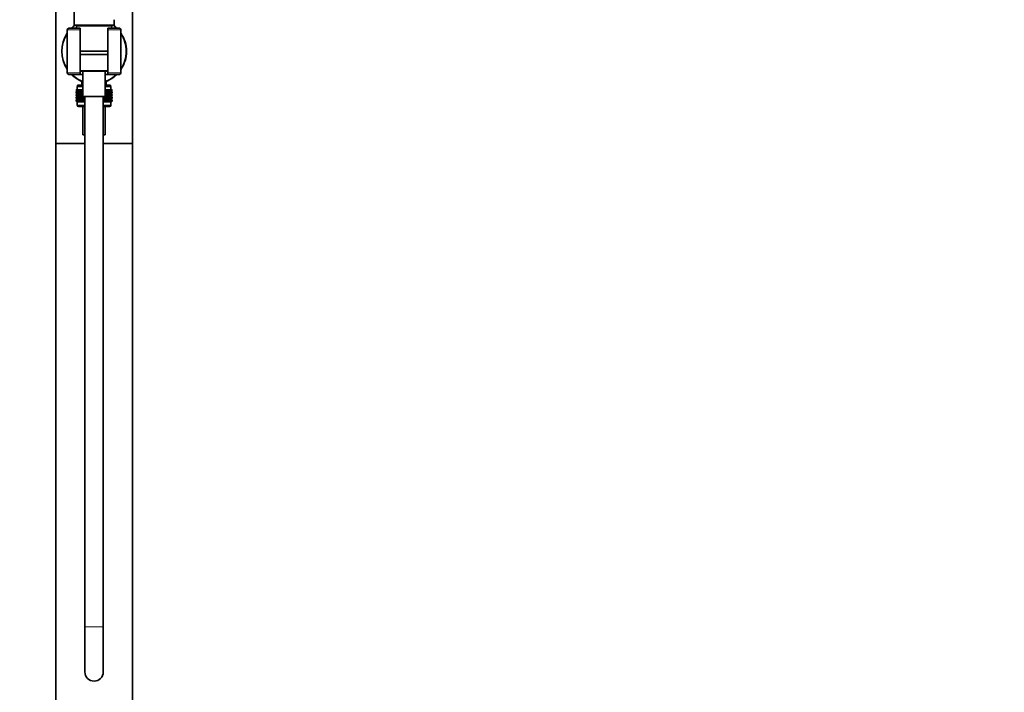
# Model space of a CAD drawing. Units: millimetres. Extents: x 0 to 2479, y 0 to 2761.
# Drawn here: x 1837 to 2479, y 1603 to 2041 of the extents above; entities that cross this region are included whole.
import ezdxf
from ezdxf import colors
from ezdxf.entities.mleader import LeaderData, LeaderLine
from ezdxf.math import Vec2, Vec3

# ---------------------------------------------------------------- set-up
doc = ezdxf.new("R2010")
doc.units = ezdxf.units.MM
doc.layers.add('DV4_Défaut', color=7, linetype='Continuous')
doc.layers.add('Défaut', color=7, linetype='Continuous')

# ---------------------------------------------------------------- blocks, each defined once
blk = doc.blocks.new('_DOT')
at = {"color": 0}
blk.add_line((0, 0), (-1, 0), dxfattribs=at)
at = {"color": 0, "const_width": 0.333}
blk.add_lwpolyline([(-0.1665, 0, 1), (0.1665, 0, 1)], format="xyb", close=True, dxfattribs=at)
blk = doc.blocks.new('SE3')
at = {"layer": 'DV4_Défaut', "color": 7, "linetype": 'Continuous', "lineweight": 35}
for p, q in [((1872.73, 2221.73), (1872.73, 2037.73)), ((1910.73, 1960.73), (1910.73, 2089.73)), ((1860.73, 2067.73), (1860.73, 1960.73)), ((1898.73, 2037.73), (1898.73, 2041.32)), ((1868.23, 2034.73), (1868.23, 2006.73)), ((1876.73, 2035.73), (1869.23, 2035.73)), ((1872.73, 2037.73), (1898.73, 2037.73)), ((1874.25, 2037.2), (1874.33, 2035.73)), ((1876.73, 2035.73), (1876.73, 2034.73)), ((1876.73, 2034.73), (1876.73, 2006.73)), ((1902.23, 2035.73), (1894.73, 2035.73)), ((1894.73, 2034.73), (1894.73, 2035.73)), ((1894.73, 2006.73), (1894.73, 2034.73)), ((1897.13, 2035.73), (1897.2, 2037.2)), ((1903.23, 2006.73), (1903.23, 2034.73)), ((1894.73, 2020.73), (1876.73, 2020.73)), ((1876.73, 2018.73), (1894.73, 2018.73)), ((1869.23, 2005.73), (1876.73, 2005.73)), ((1894.73, 2007.73), (1876.73, 2007.73)), ((1876.73, 2006.73), (1876.73, 2005.73)), ((1878.43, 2005.73), (1876.73, 2005.73)), ((1878.43, 2007.73), (1878.43, 1991.23)), ((1893.03, 1991.23), (1893.03, 2007.73)), ((1894.73, 2005.73), (1893.03, 2005.73)), ((1894.73, 2005.73), (1894.73, 2006.73)), ((1894.73, 2005.73), (1902.23, 2005.73)), ((1878.43, 1997.73), (1874.73, 1997.73)), ((1874.73, 1997.73), (1874.73, 1995.73)), ((1878.43, 1998.73), (1874.98, 1998.73)), ((1874.98, 1998.73), (1874.98, 1997.73)), ((1877.83, 2001.27), (1877.83, 1998.73)), ((1896.48, 1998.73), (1893.03, 1998.73)), ((1896.73, 1997.73), (1893.03, 1997.73)), ((1893.63, 1998.73), (1893.63, 2001.27)), ((1896.48, 1997.73), (1896.48, 1998.73)), ((1896.73, 1995.73), (1896.73, 1997.73)), ((1874.01, 1995.73), (1874.05, 1995.73)), ((1874.01, 1995.46), (1874.01, 1995.73)), ((1874.74, 1994.93), (1874.01, 1995.46)), ((1874.01, 1995.46), (1874.73, 1994.92)), ((1874.73, 1994.92), (1874.01, 1994.38)), ((1874.01, 1994.38), (1874.74, 1994.91)), ((1874.01, 1993.66), (1874.01, 1994.38)), ((1874.74, 1993.12), (1874.01, 1993.66)), ((1874.01, 1993.66), (1874.73, 1993.11)), ((1874.01, 1992.57), (1874.74, 1993.11)), ((1874.73, 1993.11), (1874.01, 1992.57)), ((1874.01, 1991.86), (1874.01, 1992.57)), ((1874.74, 1991.33), (1874.01, 1991.86)), ((1874.01, 1991.86), (1874.73, 1991.32)), ((1874.73, 1991.32), (1874.01, 1990.78)), ((1874.01, 1990.78), (1874.74, 1991.31)), ((1874.01, 1990.07), (1874.01, 1990.78)), ((1874.74, 1989.54), (1874.01, 1990.07)), ((1874.01, 1990.07), (1874.73, 1989.53)), ((1874.05, 1995.73), (1874.19, 1995.73)), ((1874.05, 1995.46), (1874.05, 1995.73)), ((1874.82, 1994.93), (1874.05, 1995.46)), ((1874.05, 1995.46), (1874.74, 1994.93)), ((1874.74, 1994.91), (1874.05, 1994.38)), ((1874.05, 1994.38), (1874.82, 1994.91)), ((1874.05, 1993.66), (1874.05, 1994.38)), ((1874.82, 1993.12), (1874.05, 1993.66)), ((1874.05, 1993.66), (1874.74, 1993.12)), ((1874.74, 1993.11), (1874.05, 1992.57)), ((1874.05, 1992.57), (1874.82, 1993.11)), ((1874.05, 1991.86), (1874.05, 1992.57)), ((1874.82, 1991.33), (1874.05, 1991.86)), ((1874.05, 1991.86), (1874.74, 1991.33)), ((1874.74, 1991.31), (1874.05, 1990.78)), ((1874.05, 1990.78), (1874.82, 1991.31)), ((1874.05, 1990.07), (1874.05, 1990.78)), ((1874.82, 1989.54), (1874.05, 1990.07)), ((1874.05, 1990.07), (1874.74, 1989.54)), ((1874.19, 1995.73), (1874.43, 1995.73)), ((1874.19, 1995.46), (1874.19, 1995.73)), ((1875, 1994.93), (1874.19, 1995.46)), ((1874.19, 1995.46), (1874.82, 1994.93)), ((1874.82, 1994.91), (1874.19, 1994.38)), ((1874.19, 1994.38), (1875, 1994.91)), ((1874.19, 1993.66), (1874.19, 1994.38)), ((1875, 1993.12), (1874.19, 1993.66)), ((1874.19, 1993.66), (1874.82, 1993.12)), ((1874.82, 1993.11), (1874.19, 1992.57)), ((1874.19, 1992.57), (1875, 1993.11)), ((1874.19, 1991.86), (1874.19, 1992.57)), ((1875, 1991.33), (1874.19, 1991.86)), ((1874.19, 1991.86), (1874.82, 1991.33)), ((1874.82, 1991.31), (1874.19, 1990.78)), ((1874.19, 1990.78), (1875, 1991.31)), ((1874.19, 1990.07), (1874.19, 1990.78)), ((1875, 1989.54), (1874.19, 1990.07)), ((1874.19, 1990.07), (1874.82, 1989.54)), ((1874.43, 1995.73), (1874.75, 1995.73)), ((1874.43, 1995.46), (1874.43, 1995.73)), ((1875.26, 1994.93), (1874.43, 1995.46)), ((1874.43, 1995.46), (1875, 1994.93)), ((1875, 1994.91), (1874.43, 1994.38)), ((1874.43, 1994.38), (1875.26, 1994.91)), ((1874.43, 1993.66), (1874.43, 1994.38)), ((1875.26, 1993.12), (1874.43, 1993.66)), ((1874.43, 1993.66), (1875, 1993.12)), ((1875, 1993.11), (1874.43, 1992.57)), ((1874.43, 1992.57), (1875.26, 1993.11)), ((1874.43, 1991.86), (1874.43, 1992.57)), ((1875.26, 1991.33), (1874.43, 1991.86)), ((1874.43, 1991.86), (1875, 1991.33)), ((1875, 1991.31), (1874.43, 1990.78)), ((1874.43, 1990.78), (1875.26, 1991.31)), ((1874.43, 1990.07), (1874.43, 1990.78)), ((1875.26, 1989.54), (1874.43, 1990.07)), ((1874.43, 1990.07), (1875, 1989.54)), ((1878.43, 1994.92), (1874.73, 1994.92)), ((1878.43, 1993.11), (1874.73, 1993.11)), ((1878.43, 1991.32), (1874.73, 1991.32)), ((1874.75, 1995.73), (1875.17, 1995.73)), ((1874.75, 1995.46), (1874.75, 1995.73)), ((1875.61, 1994.93), (1874.75, 1995.46)), ((1874.75, 1995.46), (1875.26, 1994.93)), ((1875.26, 1994.91), (1874.75, 1994.38)), ((1874.75, 1994.38), (1875.61, 1994.91)), ((1874.75, 1993.66), (1874.75, 1994.38)), ((1875.61, 1993.12), (1874.75, 1993.66)), ((1874.75, 1993.66), (1875.26, 1993.12)), ((1875.26, 1993.11), (1874.75, 1992.57)), ((1874.75, 1992.57), (1875.61, 1993.11)), ((1874.75, 1991.86), (1874.75, 1992.57)), ((1875.61, 1991.33), (1874.75, 1991.86)), ((1874.75, 1991.86), (1875.26, 1991.33)), ((1875.26, 1991.31), (1874.75, 1990.78)), ((1874.75, 1990.78), (1875.61, 1991.31)), ((1874.75, 1990.07), (1874.75, 1990.78)), ((1875.61, 1989.54), (1874.75, 1990.07)), ((1874.75, 1990.07), (1875.26, 1989.54)), ((1875.17, 1995.73), (1875.66, 1995.73)), ((1875.17, 1995.46), (1875.17, 1995.73)), ((1876.04, 1994.93), (1875.17, 1995.46)), ((1875.17, 1995.46), (1875.61, 1994.93)), ((1875.61, 1994.91), (1875.17, 1994.38)), ((1875.17, 1994.38), (1876.04, 1994.91)), ((1875.17, 1993.66), (1875.17, 1994.38)), ((1876.04, 1993.12), (1875.17, 1993.66)), ((1875.17, 1993.66), (1875.61, 1993.12)), ((1875.61, 1993.11), (1875.17, 1992.57)), ((1875.17, 1992.57), (1876.04, 1993.11)), ((1875.17, 1991.86), (1875.17, 1992.57)), ((1876.04, 1991.33), (1875.17, 1991.86)), ((1875.17, 1991.86), (1875.61, 1991.33)), ((1875.61, 1991.31), (1875.17, 1990.78)), ((1875.17, 1990.78), (1876.04, 1991.31)), ((1875.17, 1990.07), (1875.17, 1990.78)), ((1876.04, 1989.54), (1875.17, 1990.07)), ((1875.17, 1990.07), (1875.61, 1989.54)), ((1875.66, 1995.73), (1876.24, 1995.73)), ((1875.66, 1995.46), (1875.66, 1995.73)), ((1876.55, 1994.93), (1875.66, 1995.46)), ((1875.66, 1995.46), (1876.04, 1994.93)), ((1876.04, 1994.91), (1875.66, 1994.38)), ((1875.66, 1994.38), (1876.55, 1994.91)), ((1875.66, 1993.66), (1875.66, 1994.38)), ((1876.55, 1993.12), (1875.66, 1993.66)), ((1875.66, 1993.66), (1876.04, 1993.12)), ((1876.04, 1993.11), (1875.66, 1992.57)), ((1875.66, 1992.57), (1876.55, 1993.11)), ((1875.66, 1991.86), (1875.66, 1992.57)), ((1876.55, 1991.33), (1875.66, 1991.86)), ((1875.66, 1991.86), (1876.04, 1991.33)), ((1876.04, 1991.31), (1875.66, 1990.78)), ((1875.66, 1990.78), (1876.55, 1991.31)), ((1875.66, 1990.07), (1875.66, 1990.78)), ((1876.55, 1989.54), (1875.66, 1990.07)), ((1875.66, 1990.07), (1876.04, 1989.54)), ((1876.24, 1995.73), (1876.9, 1995.73)), ((1876.24, 1995.46), (1876.24, 1995.73)), ((1877.13, 1994.93), (1876.24, 1995.46)), ((1876.24, 1995.46), (1876.55, 1994.93)), ((1876.55, 1994.91), (1876.24, 1994.38)), ((1876.24, 1994.38), (1877.13, 1994.91)), ((1876.24, 1993.66), (1876.24, 1994.38)), ((1877.13, 1993.12), (1876.24, 1993.66)), ((1876.24, 1993.66), (1876.55, 1993.12)), ((1876.55, 1993.11), (1876.24, 1992.57)), ((1876.24, 1992.57), (1877.13, 1993.11)), ((1876.24, 1991.86), (1876.24, 1992.57)), ((1877.13, 1991.33), (1876.24, 1991.86)), ((1876.24, 1991.86), (1876.55, 1991.33)), ((1876.55, 1991.31), (1876.24, 1990.78)), ((1876.24, 1990.78), (1877.13, 1991.31)), ((1876.24, 1990.07), (1876.24, 1990.78)), ((1877.13, 1989.54), (1876.24, 1990.07)), ((1876.24, 1990.07), (1876.55, 1989.54)), ((1876.9, 1995.73), (1877.63, 1995.73)), ((1876.9, 1995.46), (1876.9, 1995.73)), ((1877.77, 1994.93), (1876.9, 1995.46)), ((1876.9, 1995.46), (1877.13, 1994.93)), ((1877.13, 1994.91), (1876.9, 1994.38)), ((1876.9, 1994.38), (1877.77, 1994.91)), ((1876.9, 1993.66), (1876.9, 1994.38)), ((1877.77, 1993.12), (1876.9, 1993.66)), ((1876.9, 1993.66), (1877.13, 1993.12)), ((1877.13, 1993.11), (1876.9, 1992.57)), ((1876.9, 1992.57), (1877.77, 1993.11)), ((1876.9, 1991.86), (1876.9, 1992.57)), ((1877.77, 1991.33), (1876.9, 1991.86)), ((1876.9, 1991.86), (1877.13, 1991.33)), ((1877.13, 1991.31), (1876.9, 1990.78)), ((1876.9, 1990.78), (1877.77, 1991.31)), ((1876.9, 1990.07), (1876.9, 1990.78)), ((1877.77, 1989.54), (1876.9, 1990.07)), ((1876.9, 1990.07), (1877.13, 1989.54)), ((1877.63, 1995.73), (1878.42, 1995.73)), ((1877.63, 1995.46), (1877.63, 1995.73)), ((1878.43, 1994.96), (1877.63, 1995.46)), ((1877.63, 1995.46), (1877.77, 1994.93)), ((1877.77, 1994.91), (1877.63, 1994.38)), ((1877.63, 1994.38), (1878.43, 1994.87)), ((1877.63, 1993.66), (1877.63, 1994.38)), ((1878.43, 1993.16), (1877.63, 1993.66)), ((1877.63, 1993.66), (1877.77, 1993.12)), ((1877.77, 1993.11), (1877.63, 1992.57)), ((1877.63, 1992.57), (1878.43, 1993.07)), ((1877.63, 1991.86), (1877.63, 1992.57)), ((1878.43, 1991.37), (1877.63, 1991.86)), ((1877.63, 1991.86), (1877.77, 1991.33)), ((1877.77, 1991.31), (1877.63, 1990.78)), ((1877.63, 1990.78), (1878.43, 1991.28)), ((1877.63, 1990.07), (1877.63, 1990.78)), ((1878.49, 1989.54), (1877.63, 1990.07)), ((1877.63, 1990.07), (1877.77, 1989.54)), ((1878.42, 1995.73), (1878.43, 1995.73)), ((1878.42, 1995.46), (1878.42, 1995.73)), ((1878.43, 1995.46), (1878.42, 1995.46)), ((1878.42, 1995.46), (1878.43, 1995.4)), ((1878.43, 1994.43), (1878.42, 1994.38)), ((1878.42, 1994.38), (1878.43, 1994.38)), ((1878.42, 1993.66), (1878.42, 1994.38)), ((1878.43, 1993.65), (1878.42, 1993.66)), ((1878.42, 1993.66), (1878.43, 1993.6)), ((1878.43, 1992.63), (1878.42, 1992.57)), ((1878.42, 1992.57), (1878.43, 1992.58)), ((1878.42, 1991.86), (1878.42, 1992.57)), ((1878.43, 1991.86), (1878.42, 1991.86)), ((1878.42, 1991.86), (1878.43, 1991.81)), ((1878.49, 1991.31), (1878.42, 1990.78)), ((1878.42, 1990.78), (1879.12, 1991.23)), ((1878.42, 1990.07), (1878.42, 1990.78)), ((1879.26, 1989.54), (1878.42, 1990.07)), ((1878.42, 1990.07), (1878.49, 1989.54)), ((1893.03, 1991.23), (1878.43, 1991.23)), ((1879.26, 1991.31), (1879.27, 1990.78)), ((1879.26, 1989.54), (1879.26, 1991.23)), ((1879.27, 1990.07), (1879.26, 1989.54)), ((1879.27, 1990.78), (1879.73, 1991.08)), ((1879.27, 1990.07), (1879.27, 1990.78)), ((1879.73, 1989.77), (1879.27, 1990.07)), ((1879.73, 1991.23), (1879.73, 1645.68)), ((1891.73, 1645.68), (1891.73, 1991.23)), ((1891.73, 1991.08), (1892.18, 1990.78)), ((1892.18, 1990.07), (1891.73, 1989.77)), ((1892.18, 1990.78), (1892.19, 1991.31)), ((1892.18, 1990.07), (1892.18, 1990.78)), ((1892.19, 1989.54), (1892.18, 1990.07)), ((1892.19, 1989.54), (1892.19, 1991.23)), ((1893.03, 1990.07), (1892.19, 1989.54)), ((1892.33, 1991.23), (1893.03, 1990.78)), ((1893.03, 1990.78), (1892.96, 1991.31)), ((1893.82, 1990.07), (1892.96, 1989.54)), ((1892.96, 1989.54), (1893.03, 1990.07)), ((1893.03, 1995.73), (1893.03, 1995.73)), ((1893.03, 1995.73), (1893.82, 1995.73)), ((1893.03, 1995.46), (1893.03, 1995.73)), ((1893.82, 1995.46), (1893.03, 1994.96)), ((1893.03, 1995.4), (1893.03, 1995.46)), ((1893.03, 1995.46), (1893.03, 1995.46)), ((1896.72, 1994.92), (1893.03, 1994.92)), ((1893.03, 1994.87), (1893.82, 1994.38)), ((1893.03, 1994.38), (1893.03, 1994.43)), ((1893.03, 1994.38), (1893.03, 1994.38)), ((1893.03, 1993.66), (1893.03, 1994.38)), ((1893.82, 1993.66), (1893.03, 1993.16)), ((1893.03, 1993.6), (1893.03, 1993.66)), ((1893.03, 1993.66), (1893.03, 1993.65)), ((1896.72, 1993.11), (1893.03, 1993.11)), ((1893.03, 1993.07), (1893.82, 1992.57)), ((1893.03, 1992.57), (1893.03, 1992.63)), ((1893.03, 1992.58), (1893.03, 1992.57)), ((1893.03, 1991.86), (1893.03, 1992.57)), ((1893.82, 1991.86), (1893.03, 1991.37)), ((1893.03, 1991.81), (1893.03, 1991.86)), ((1893.03, 1991.86), (1893.03, 1991.86)), ((1896.72, 1991.32), (1893.03, 1991.32)), ((1893.03, 1991.28), (1893.82, 1990.78)), ((1893.03, 1990.07), (1893.03, 1990.78)), ((1894.55, 1995.46), (1893.68, 1994.93)), ((1893.68, 1994.93), (1893.82, 1995.46)), ((1893.82, 1994.38), (1893.68, 1994.91)), ((1893.68, 1994.91), (1894.55, 1994.38)), ((1894.55, 1993.66), (1893.68, 1993.12)), ((1893.68, 1993.12), (1893.82, 1993.66)), ((1893.82, 1992.57), (1893.68, 1993.11)), ((1893.68, 1993.11), (1894.55, 1992.57)), ((1894.55, 1991.86), (1893.68, 1991.33)), ((1893.68, 1991.33), (1893.82, 1991.86)), ((1893.82, 1990.78), (1893.68, 1991.31)), ((1893.68, 1991.31), (1894.55, 1990.78)), ((1894.55, 1990.07), (1893.68, 1989.54)), ((1893.68, 1989.54), (1893.82, 1990.07)), ((1893.82, 1995.73), (1894.55, 1995.73)), ((1893.82, 1995.46), (1893.82, 1995.73)), ((1893.82, 1993.66), (1893.82, 1994.38)), ((1893.82, 1991.86), (1893.82, 1992.57)), ((1893.82, 1990.07), (1893.82, 1990.78)), ((1895.21, 1995.46), (1894.33, 1994.93)), ((1894.33, 1994.93), (1894.55, 1995.46)), ((1894.55, 1994.38), (1894.33, 1994.91)), ((1894.33, 1994.91), (1895.21, 1994.38)), ((1895.21, 1993.66), (1894.33, 1993.12)), ((1894.33, 1993.12), (1894.55, 1993.66)), ((1894.55, 1992.57), (1894.33, 1993.11)), ((1894.33, 1993.11), (1895.21, 1992.57)), ((1895.21, 1991.86), (1894.33, 1991.33)), ((1894.33, 1991.33), (1894.55, 1991.86)), ((1894.55, 1990.78), (1894.33, 1991.31)), ((1894.33, 1991.31), (1895.21, 1990.78)), ((1895.21, 1990.07), (1894.33, 1989.54)), ((1894.33, 1989.54), (1894.55, 1990.07)), ((1894.55, 1995.73), (1895.21, 1995.73)), ((1894.55, 1995.46), (1894.55, 1995.73)), ((1894.55, 1993.66), (1894.55, 1994.38)), ((1894.55, 1991.86), (1894.55, 1992.57)), ((1894.55, 1990.07), (1894.55, 1990.78)), ((1895.79, 1995.46), (1894.91, 1994.93)), ((1894.91, 1994.93), (1895.21, 1995.46)), ((1895.21, 1994.38), (1894.91, 1994.91)), ((1894.91, 1994.91), (1895.79, 1994.38)), ((1895.79, 1993.66), (1894.91, 1993.12)), ((1894.91, 1993.12), (1895.21, 1993.66)), ((1895.21, 1992.57), (1894.91, 1993.11)), ((1894.91, 1993.11), (1895.79, 1992.57)), ((1895.79, 1991.86), (1894.91, 1991.33)), ((1894.91, 1991.33), (1895.21, 1991.86)), ((1895.21, 1990.78), (1894.91, 1991.31)), ((1894.91, 1991.31), (1895.79, 1990.78)), ((1895.79, 1990.07), (1894.91, 1989.54)), ((1894.91, 1989.54), (1895.21, 1990.07)), ((1895.21, 1995.73), (1895.79, 1995.73)), ((1895.21, 1995.46), (1895.21, 1995.73)), ((1895.21, 1993.66), (1895.21, 1994.38)), ((1895.21, 1991.86), (1895.21, 1992.57)), ((1895.21, 1990.07), (1895.21, 1990.78)), ((1896.28, 1995.46), (1895.41, 1994.93)), ((1895.41, 1994.93), (1895.79, 1995.46)), ((1895.79, 1994.38), (1895.41, 1994.91)), ((1895.41, 1994.91), (1896.28, 1994.38)), ((1896.28, 1993.66), (1895.41, 1993.12)), ((1895.41, 1993.12), (1895.79, 1993.66)), ((1895.79, 1992.57), (1895.41, 1993.11)), ((1895.41, 1993.11), (1896.28, 1992.57)), ((1896.28, 1991.86), (1895.41, 1991.33)), ((1895.41, 1991.33), (1895.79, 1991.86)), ((1895.79, 1990.78), (1895.41, 1991.31)), ((1895.41, 1991.31), (1896.28, 1990.78)), ((1896.28, 1990.07), (1895.41, 1989.54)), ((1895.41, 1989.54), (1895.79, 1990.07)), ((1895.79, 1995.73), (1896.28, 1995.73)), ((1895.79, 1995.46), (1895.79, 1995.73)), ((1895.79, 1993.66), (1895.79, 1994.38)), ((1895.79, 1991.86), (1895.79, 1992.57)), ((1895.79, 1990.07), (1895.79, 1990.78)), ((1896.7, 1995.46), (1895.84, 1994.93)), ((1895.84, 1994.93), (1896.28, 1995.46)), ((1896.28, 1994.38), (1895.84, 1994.91)), ((1895.84, 1994.91), (1896.7, 1994.38)), ((1896.7, 1993.66), (1895.84, 1993.12)), ((1895.84, 1993.12), (1896.28, 1993.66)), ((1896.28, 1992.57), (1895.84, 1993.11)), ((1895.84, 1993.11), (1896.7, 1992.57)), ((1896.7, 1991.86), (1895.84, 1991.33)), ((1895.84, 1991.33), (1896.28, 1991.86)), ((1896.28, 1990.78), (1895.84, 1991.31)), ((1895.84, 1991.31), (1896.7, 1990.78)), ((1896.7, 1990.07), (1895.84, 1989.54)), ((1895.84, 1989.54), (1896.28, 1990.07)), ((1897.02, 1995.46), (1896.19, 1994.93)), ((1896.19, 1994.93), (1896.7, 1995.46)), ((1896.7, 1994.38), (1896.19, 1994.91)), ((1896.19, 1994.91), (1897.02, 1994.38)), ((1897.02, 1993.66), (1896.19, 1993.12)), ((1896.19, 1993.12), (1896.7, 1993.66)), ((1896.7, 1992.57), (1896.19, 1993.11)), ((1896.19, 1993.11), (1897.02, 1992.57)), ((1897.02, 1991.86), (1896.19, 1991.33)), ((1896.19, 1991.33), (1896.7, 1991.86)), ((1896.7, 1990.78), (1896.19, 1991.31)), ((1896.19, 1991.31), (1897.02, 1990.78)), ((1897.02, 1990.07), (1896.19, 1989.54)), ((1896.19, 1989.54), (1896.7, 1990.07)), ((1896.28, 1995.73), (1896.7, 1995.73)), ((1896.28, 1995.46), (1896.28, 1995.73)), ((1896.28, 1993.66), (1896.28, 1994.38)), ((1896.28, 1991.86), (1896.28, 1992.57)), ((1896.28, 1990.07), (1896.28, 1990.78)), ((1897.26, 1995.46), (1896.45, 1994.93)), ((1896.45, 1994.93), (1897.02, 1995.46)), ((1897.02, 1994.38), (1896.45, 1994.91)), ((1896.45, 1994.91), (1897.26, 1994.38)), ((1897.26, 1993.66), (1896.45, 1993.12)), ((1896.45, 1993.12), (1897.02, 1993.66)), ((1897.02, 1992.57), (1896.45, 1993.11)), ((1896.45, 1993.11), (1897.26, 1992.57)), ((1897.26, 1991.86), (1896.45, 1991.33)), ((1896.45, 1991.33), (1897.02, 1991.86)), ((1897.02, 1990.78), (1896.45, 1991.31)), ((1896.45, 1991.31), (1897.26, 1990.78)), ((1897.26, 1990.07), (1896.45, 1989.54)), ((1896.45, 1989.54), (1897.02, 1990.07)), ((1897.4, 1995.46), (1896.63, 1994.93)), ((1896.63, 1994.93), (1897.26, 1995.46)), ((1897.26, 1994.38), (1896.63, 1994.91)), ((1896.63, 1994.91), (1897.4, 1994.38)), ((1897.4, 1993.66), (1896.63, 1993.12)), ((1896.63, 1993.12), (1897.26, 1993.66)), ((1897.26, 1992.57), (1896.63, 1993.11)), ((1896.63, 1993.11), (1897.4, 1992.57)), ((1897.4, 1991.86), (1896.63, 1991.33)), ((1896.63, 1991.33), (1897.26, 1991.86)), ((1897.26, 1990.78), (1896.63, 1991.31)), ((1896.63, 1991.31), (1897.4, 1990.78)), ((1897.4, 1990.07), (1896.63, 1989.54)), ((1896.63, 1989.54), (1897.26, 1990.07)), ((1896.7, 1995.73), (1897.02, 1995.73)), ((1896.7, 1995.46), (1896.7, 1995.73)), ((1896.7, 1993.66), (1896.7, 1994.38)), ((1896.7, 1991.86), (1896.7, 1992.57)), ((1896.7, 1990.07), (1896.7, 1990.78)), ((1897.45, 1995.46), (1896.71, 1994.93)), ((1896.71, 1994.93), (1897.4, 1995.46)), ((1897.4, 1994.38), (1896.71, 1994.91)), ((1896.71, 1994.91), (1897.45, 1994.38)), ((1897.45, 1993.66), (1896.71, 1993.12)), ((1896.71, 1993.12), (1897.4, 1993.66)), ((1897.4, 1992.57), (1896.71, 1993.11)), ((1896.71, 1993.11), (1897.45, 1992.57)), ((1897.45, 1991.86), (1896.71, 1991.33)), ((1896.71, 1991.33), (1897.4, 1991.86)), ((1897.4, 1990.78), (1896.71, 1991.31)), ((1896.71, 1991.31), (1897.45, 1990.78)), ((1897.45, 1990.07), (1896.71, 1989.54)), ((1896.71, 1989.54), (1897.4, 1990.07)), ((1896.72, 1994.92), (1897.45, 1995.46)), ((1897.45, 1994.38), (1896.72, 1994.92)), ((1896.72, 1993.11), (1897.45, 1993.66)), ((1897.45, 1992.57), (1896.72, 1993.11)), ((1896.72, 1991.32), (1897.45, 1991.86)), ((1897.45, 1990.78), (1896.72, 1991.32)), ((1896.72, 1989.53), (1897.45, 1990.07)), ((1897.02, 1995.73), (1897.26, 1995.73)), ((1897.02, 1995.46), (1897.02, 1995.73)), ((1897.02, 1993.66), (1897.02, 1994.38)), ((1897.02, 1991.86), (1897.02, 1992.57)), ((1897.02, 1990.07), (1897.02, 1990.78)), ((1897.26, 1995.73), (1897.4, 1995.73)), ((1897.26, 1995.46), (1897.26, 1995.73)), ((1897.26, 1993.66), (1897.26, 1994.38)), ((1897.26, 1991.86), (1897.26, 1992.57)), ((1897.26, 1990.07), (1897.26, 1990.78)), ((1897.4, 1995.73), (1897.45, 1995.73)), ((1897.4, 1995.46), (1897.4, 1995.73)), ((1897.4, 1993.66), (1897.4, 1994.38)), ((1897.4, 1991.86), (1897.4, 1992.57)), ((1897.4, 1990.07), (1897.4, 1990.78)), ((1897.45, 1995.46), (1897.45, 1995.73)), ((1897.45, 1993.66), (1897.45, 1994.38)), ((1897.45, 1991.86), (1897.45, 1992.57)), ((1897.45, 1990.07), (1897.45, 1990.78)), ((1874.73, 1989.53), (1874.01, 1988.99)), ((1874.01, 1988.99), (1874.74, 1989.52)), ((1874.01, 1988.27), (1874.01, 1988.99)), ((1874.74, 1987.73), (1874.01, 1988.27)), ((1874.01, 1988.27), (1874.73, 1987.73)), ((1874.74, 1989.52), (1874.05, 1988.99)), ((1874.05, 1988.99), (1874.82, 1989.52)), ((1874.05, 1988.27), (1874.05, 1988.99)), ((1874.82, 1987.73), (1874.05, 1988.27)), ((1874.05, 1988.27), (1874.74, 1987.73)), ((1874.82, 1989.52), (1874.19, 1988.99)), ((1874.19, 1988.99), (1875, 1989.52)), ((1874.19, 1988.27), (1874.19, 1988.99)), ((1875, 1987.73), (1874.19, 1988.27)), ((1874.19, 1988.27), (1874.82, 1987.73)), ((1875, 1989.52), (1874.43, 1988.99)), ((1874.43, 1988.99), (1875.26, 1989.52)), ((1874.43, 1988.27), (1874.43, 1988.99)), ((1875.26, 1987.73), (1874.43, 1988.27)), ((1874.43, 1988.27), (1875, 1987.73)), ((1879.73, 1989.53), (1874.73, 1989.53)), ((1879.73, 1987.73), (1874.73, 1987.73)), ((1874.73, 1987.73), (1874.73, 1987.72)), ((1874.73, 1987.72), (1879.73, 1987.72)), ((1874.73, 1987.72), (1874.73, 1985.73)), ((1875.26, 1989.52), (1874.75, 1988.99)), ((1874.75, 1988.99), (1875.61, 1989.52)), ((1874.75, 1988.27), (1874.75, 1988.99)), ((1875.61, 1987.73), (1874.75, 1988.27)), ((1874.75, 1988.27), (1875.26, 1987.73)), ((1875.61, 1989.52), (1875.17, 1988.99)), ((1875.17, 1988.99), (1876.04, 1989.52)), ((1875.17, 1988.27), (1875.17, 1988.99)), ((1876.04, 1987.73), (1875.17, 1988.27)), ((1875.17, 1988.27), (1875.61, 1987.73)), ((1876.04, 1989.52), (1875.66, 1988.99)), ((1875.66, 1988.99), (1876.55, 1989.52)), ((1875.66, 1988.27), (1875.66, 1988.99)), ((1876.55, 1987.73), (1875.66, 1988.27)), ((1875.66, 1988.27), (1876.04, 1987.73)), ((1879.73, 1984.73), (1875.73, 1984.73)), ((1876.55, 1989.52), (1876.24, 1988.99)), ((1876.24, 1988.99), (1877.13, 1989.52)), ((1876.24, 1988.27), (1876.24, 1988.99)), ((1877.13, 1987.73), (1876.24, 1988.27)), ((1876.24, 1988.27), (1876.55, 1987.73)), ((1877.13, 1989.52), (1876.9, 1988.99)), ((1876.9, 1988.99), (1877.77, 1989.52)), ((1876.9, 1988.27), (1876.9, 1988.99)), ((1877.77, 1987.73), (1876.9, 1988.27)), ((1876.9, 1988.27), (1877.13, 1987.73)), ((1877.77, 1989.52), (1877.63, 1988.99)), ((1877.63, 1988.99), (1878.49, 1989.52)), ((1877.63, 1988.27), (1877.63, 1988.99)), ((1878.49, 1987.73), (1877.63, 1988.27)), ((1877.63, 1988.27), (1877.77, 1987.73)), ((1878.49, 1989.52), (1878.42, 1988.99)), ((1878.42, 1988.99), (1879.26, 1989.52)), ((1878.42, 1988.27), (1878.42, 1988.99)), ((1879.26, 1987.73), (1878.42, 1988.27)), ((1878.42, 1988.27), (1878.49, 1987.73)), ((1878.43, 1984.73), (1878.43, 1966.23)), ((1879.26, 1987.73), (1879.26, 1989.52)), ((1879.26, 1989.52), (1879.27, 1988.99)), ((1879.27, 1988.27), (1879.26, 1987.73)), ((1879.27, 1988.99), (1879.73, 1989.29)), ((1879.27, 1988.27), (1879.27, 1988.99)), ((1879.73, 1987.97), (1879.27, 1988.27)), ((1896.72, 1989.53), (1891.73, 1989.53)), ((1891.73, 1989.29), (1892.18, 1988.99)), ((1892.18, 1988.27), (1891.73, 1987.97)), ((1896.72, 1987.73), (1891.73, 1987.73)), ((1891.73, 1987.72), (1896.73, 1987.72)), ((1895.73, 1984.73), (1891.73, 1984.73)), ((1892.18, 1988.99), (1892.19, 1989.52)), ((1892.18, 1988.27), (1892.18, 1988.99)), ((1892.19, 1987.73), (1892.18, 1988.27)), ((1892.19, 1987.73), (1892.19, 1989.52)), ((1892.19, 1989.52), (1893.03, 1988.99)), ((1893.03, 1988.27), (1892.19, 1987.73)), ((1893.03, 1988.99), (1892.96, 1989.52)), ((1892.96, 1989.52), (1893.82, 1988.99)), ((1893.82, 1988.27), (1892.96, 1987.73)), ((1892.96, 1987.73), (1893.03, 1988.27)), ((1893.03, 1988.27), (1893.03, 1988.99)), ((1893.03, 1966.23), (1893.03, 1984.73)), ((1893.82, 1988.99), (1893.68, 1989.52)), ((1893.68, 1989.52), (1894.55, 1988.99)), ((1894.55, 1988.27), (1893.68, 1987.73)), ((1893.68, 1987.73), (1893.82, 1988.27)), ((1893.82, 1988.27), (1893.82, 1988.99)), ((1894.55, 1988.99), (1894.33, 1989.52)), ((1894.33, 1989.52), (1895.21, 1988.99)), ((1895.21, 1988.27), (1894.33, 1987.73)), ((1894.33, 1987.73), (1894.55, 1988.27)), ((1894.55, 1988.27), (1894.55, 1988.99)), ((1895.21, 1988.99), (1894.91, 1989.52)), ((1894.91, 1989.52), (1895.79, 1988.99)), ((1895.79, 1988.27), (1894.91, 1987.73)), ((1894.91, 1987.73), (1895.21, 1988.27)), ((1895.21, 1988.27), (1895.21, 1988.99)), ((1895.79, 1988.99), (1895.41, 1989.52)), ((1895.41, 1989.52), (1896.28, 1988.99)), ((1896.28, 1988.27), (1895.41, 1987.73)), ((1895.41, 1987.73), (1895.79, 1988.27)), ((1895.79, 1988.27), (1895.79, 1988.99)), ((1896.28, 1988.99), (1895.84, 1989.52)), ((1895.84, 1989.52), (1896.7, 1988.99)), ((1896.7, 1988.27), (1895.84, 1987.73)), ((1895.84, 1987.73), (1896.28, 1988.27)), ((1896.7, 1988.99), (1896.19, 1989.52)), ((1896.19, 1989.52), (1897.02, 1988.99)), ((1897.02, 1988.27), (1896.19, 1987.73)), ((1896.19, 1987.73), (1896.7, 1988.27)), ((1896.28, 1988.27), (1896.28, 1988.99)), ((1897.02, 1988.99), (1896.45, 1989.52)), ((1896.45, 1989.52), (1897.26, 1988.99)), ((1897.26, 1988.27), (1896.45, 1987.73)), ((1896.45, 1987.73), (1897.02, 1988.27)), ((1897.26, 1988.99), (1896.63, 1989.52)), ((1896.63, 1989.52), (1897.4, 1988.99)), ((1897.4, 1988.27), (1896.63, 1987.73)), ((1896.63, 1987.73), (1897.26, 1988.27)), ((1896.7, 1988.27), (1896.7, 1988.99)), ((1897.4, 1988.99), (1896.71, 1989.52)), ((1896.71, 1989.52), (1897.45, 1988.99)), ((1897.45, 1988.27), (1896.71, 1987.73)), ((1896.71, 1987.73), (1897.4, 1988.27)), ((1897.45, 1988.99), (1896.72, 1989.53)), ((1896.72, 1987.73), (1897.45, 1988.27)), ((1896.73, 1987.72), (1896.72, 1987.73)), ((1896.73, 1985.73), (1896.73, 1987.72)), ((1897.02, 1988.27), (1897.02, 1988.99)), ((1897.26, 1988.27), (1897.26, 1988.99)), ((1897.4, 1988.27), (1897.4, 1988.99)), ((1897.45, 1988.27), (1897.45, 1988.99)), ((1879.73, 1966.23), (1878.43, 1966.23)), ((1893.03, 1966.23), (1891.73, 1966.23)), ((1860.73, 1960.73), (1879.73, 1960.73)), ((1860.73, 1960.73), (1860.73, 1412.73)), ((1879.73, 1960.73), (1860.73, 1960.73)), ((1891.73, 1960.73), (1910.73, 1960.73)), ((1910.73, 1960.73), (1891.73, 1960.73)), ((1910.73, 1412.73), (1910.73, 1960.73)), ((1879.73, 1645.68), (1879.73, 1616.23)), ((1891.73, 1616.23), (1891.73, 1645.68))]:
    blk.add_line(p, q, dxfattribs=at)
at = {"layer": 'DV4_Défaut', "color": 7, "linetype": 'Continuous', "lineweight": 18}
for p, q in [((1868.23, 2034.73), (1876.73, 2034.73)), ((1897.2, 2037.2), (1874.25, 2037.2)), ((1894.73, 2034.73), (1903.23, 2034.73)), ((1876.73, 2006.73), (1868.23, 2006.73)), ((1876.73, 2008.2), (1894.73, 2008.2)), ((1903.23, 2006.73), (1894.73, 2006.73)), ((1874.73, 1985.73), (1879.73, 1985.73)), ((1891.73, 1985.73), (1896.73, 1985.73)), ((1879.73, 1645.68), (1891.73, 1645.68))]:
    blk.add_line(p, q, dxfattribs=at)
at = {"layer": 'DV4_Défaut', "color": 7, "linetype": 'Continuous', "lineweight": 35}
for centre, radius, start, end in [((1869.23, 2034.73), 1, 90, 180), ((1885.73, 2020.73), 21.1, 126.11327, 134.59488), ((1885.73, 2020.73), 21, 125.95057, 134.41531), ((1874.75, 2037.23), 0.5, 90, 182.86241), ((1896.7, 2037.23), 0.5, 357.13759, 90), ((1885.73, 2020.73), 21, 45.58469, 54.04943), ((1885.73, 2020.73), 21.1, 45.48902, 53.97804), ((1902.23, 2034.73), 1, 0, 90), ((1885.73, 2020.73), 21.1, 146.17778, 213.68472), ((1885.73, 2020.73), 21, 146.44269, 213.55731), ((1885.73, 2020.73), 21, 0, 33.55731), ((1885.73, 2020.73), 21.1, 0, 33.85194), ((1885.73, 2020.73), 21, 326.44269, 0), ((1885.73, 2020.73), 21.1, 326.27716, 0), ((1869.23, 2006.73), 1, 180, 270), ((1885.73, 2020.73), 21.1, 225.51438, 247.98678), ((1885.73, 2020.73), 21, 225.58469, 249.65825), ((1885.73, 2020.73), 21, 290.34175, 314.41531), ((1885.73, 2020.73), 21.1, 292.04716, 314.60273), ((1902.23, 2006.73), 1, 270, 0), ((1875.73, 1985.73), 1, 180, 270), ((1895.73, 1985.73), 1, 270, 0), ((1885.73, 1616.23), 6, 180, 0)]:
    blk.add_arc(centre, radius, start, end, dxfattribs=at)

msp = doc.modelspace()

# ---------------------------------------------------------------- block references
at = {"layer": 'Défaut'}
msp.add_blockref('SE3', (0, 0), dxfattribs=at)

# ---------------------------------------------------------------- leaders
at = {"layer": 'Défaut', "color": 7, "linetype": 'Continuous', "lineweight": 18}
ml = msp.add_multileader_mtext('Standard', dxfattribs=at)
ml.set_content('{\\pxsm0.9;\\fSolid Edge ISO|b1||i0||c0|p34;\\W1.;12/10/2021\\P}', color=256)
ml.set_leader_properties()
ml.set_arrow_properties(name='DOT')
ml.build(insert=Vec2(0, 0))
ml.multileader.update_dxf_attribs({"leader_type": 0, "dogleg_length": 0, "arrow_head_size": 12})
ctx = ml.context
ctx.base_point, ctx.char_height, ctx.arrow_head_size, ctx.landing_gap_size = Vec3(2391.56, 2754.04), 12, 12, 4.2
notes = []
notes.append((ctx, [(0, (0, 0, 0), (0, 0), (1, 0), 1, [])]))
ctx.mtext.insert = Vec3(2393.56, 2760.16)
for ctx, leaders in notes:
    for number, flags, end, landing, length, lines in leaders:
        leader = LeaderData()
        leader.index, (leader.has_last_leader_line, leader.has_dogleg_vector, leader.attachment_direction) = number, flags
        leader.last_leader_point, leader.dogleg_vector, leader.dogleg_length = Vec3(end), Vec3(landing), length
        for number, points, colour, breaks in lines:
            line = LeaderLine()
            line.index, line.vertices, line.color, line.breaks = number, Vec3.list(points), colors.encode_raw_color(colour), breaks
            leader.lines.append(line)
        ctx.leaders.append(leader)

doc.saveas('drawing.dxf')
